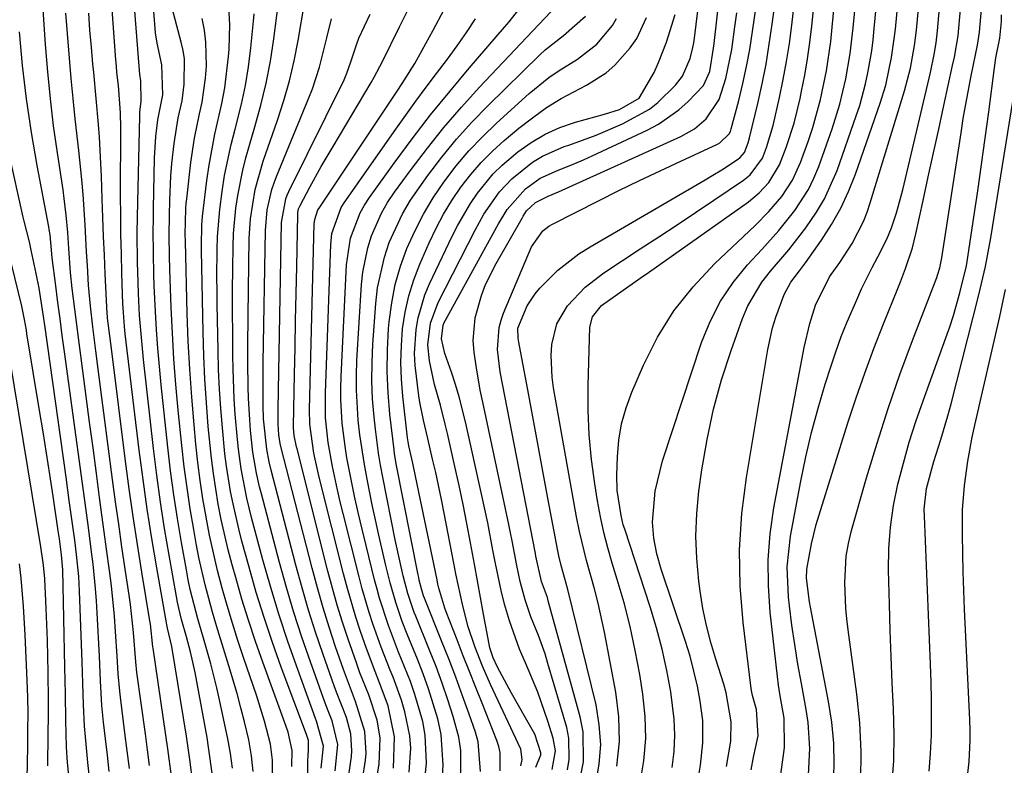
# Model space of a CAD drawing. Units: inches. Extents: x 1879833 to 1885135, y 427378 to 432838.
# Drawn here: x 1884311 to 1884466, y 428697 to 428814 of the extents above; entities that cross this region are included whole.
import ezdxf

# ---------------------------------------------------------------- set-up
doc = ezdxf.new("R2010")
doc.units = ezdxf.units.IN
doc.header["$MEASUREMENT"] = 0
doc.layers.add('7', color=7, linetype='Continuous')
doc.layers.add('8', color=7, linetype='Continuous')

msp = doc.modelspace()

# ---------------------------------------------------------------- linework, layer by layer
at = {"layer": '7', "color": 18}
for points in [[(1884413.99, 428696.33, 1792), (1884414.28, 428698.87, 1792), (1884414.41, 428701.41, 1792), (1884414.29, 428703.95, 1792), (1884413.75, 428708.21, 1792), (1884413.14, 428711.59, 1792), (1884412.41, 428714.95, 1792), (1884411.53, 428718.26, 1792), (1884410.54, 428721.55, 1792), (1884406.52, 428733.76, 1792), (1884406.3, 428734.47, 1792), (1884405.94, 428735.9, 1792), (1884405.34, 428739.86, 1792), (1884405.29, 428742.23, 1792), (1884405.38, 428745.14, 1792), (1884405.6, 428747.75, 1792), (1884406.02, 428750.31, 1792), (1884406.73, 428752.82, 1792), (1884407.63, 428755.28, 1792), (1884409.46, 428759.53, 1792), (1884411.68, 428763.91, 1792), (1884414.23, 428768.06, 1792), (1884417.26, 428771.86, 1792), (1884420.61, 428775.44, 1792), (1884427, 428781.47, 1792), (1884429.16, 428783.67, 1792), (1884431.17, 428786.02, 1792), (1884432.87, 428788.57, 1792), (1884434.13, 428791.36, 1792), (1884435.32, 428794.66, 1792), (1884436.04, 428796.84, 1792), (1884437.27, 428801.27, 1792), (1884438.19, 428805.78, 1792), (1884438.87, 428810.34, 1792), (1884439.12, 428812.63, 1792), (1884441.74, 428839.7, 1792)], [(1884417.83, 428693.26, 1794), (1884418.42, 428696.73, 1794), (1884418.81, 428700.21, 1794), (1884418.77, 428703.7, 1794), (1884418.38, 428706.75, 1794), (1884417.95, 428709.14, 1794), (1884416.8, 428713.83, 1794), (1884416.09, 428716.14, 1794), (1884412.25, 428727.48, 1794), (1884411.55, 428729.89, 1794), (1884411.08, 428732.36, 1794), (1884410.87, 428734.85, 1794), (1884411.28, 428739.75, 1794), (1884412.43, 428744.52, 1794), (1884418.57, 428763.08, 1794), (1884419.92, 428766.41, 1794), (1884421.54, 428769.59, 1794), (1884423.54, 428772.53, 1794), (1884425.82, 428775.31, 1794), (1884428.05, 428777.71, 1794), (1884430.7, 428780.7, 1794), (1884433.22, 428783.8, 1794), (1884435.38, 428787.11, 1794), (1884436.24, 428788.89, 1794), (1884437, 428790.72, 1794), (1884439.11, 428796.67, 1794), (1884440.32, 428800.54, 1794), (1884441.25, 428804.48, 1794), (1884441.94, 428808.48, 1794), (1884442.42, 428812.51, 1794), (1884444.6, 428835.07, 1794)], [(1884392.56, 428696.38, 1778), (1884393.34, 428698.34, 1778), (1884393.36, 428698.66, 1778), (1884392.42, 428701.56, 1778), (1884390.96, 428704.15, 1778), (1884388.72, 428708.03, 1778), (1884386.54, 428712.08, 1778), (1884385.85, 428713.59, 1778), (1884385.33, 428715.16, 1778), (1884385.21, 428715.7, 1778), (1884384.35, 428720.4, 1778), (1884383.88, 428723.02, 1778), (1884383.41, 428725.64, 1778), (1884382.93, 428728.26, 1778), (1884382.31, 428731.65, 1778), (1884381.74, 428734.65, 1778), (1884381.14, 428737.64, 1778), (1884380.51, 428740.63, 1778), (1884379.86, 428743.62, 1778), (1884378.7, 428748.78, 1778), (1884378.34, 428750.28, 1778), (1884377.57, 428753.26, 1778), (1884376.66, 428756.49, 1778), (1884375.85, 428760.21, 1778), (1884375.62, 428762.72, 1778), (1884376.02, 428766.13, 1778), (1884377.2, 428769.36, 1778), (1884383.02, 428780.76, 1778), (1884384.4, 428783.24, 1778), (1884386.84, 428786.73, 1778), (1884388.77, 428788.79, 1778), (1884392.05, 428791.4, 1778), (1884393.63, 428792.38, 1778), (1884397.03, 428793.87, 1778), (1884397.76, 428794.11, 1778), (1884402.01, 428795.67, 1778), (1884406.17, 428797.44, 1778), (1884410.4, 428799.72, 1778), (1884411.72, 428800.77, 1778), (1884414.51, 428803.5, 1778), (1884415.62, 428804.94, 1778), (1884416.82, 428807.71, 1778), (1884417.24, 428809.43, 1778), (1884417.37, 428810.17, 1778), (1884417.48, 428810.91, 1778), (1884420.11, 428832.39, 1778)], [(1884422.53, 428696.48, 1796), (1884423.17, 428700.49, 1796), (1884423.22, 428703.52, 1796), (1884422.44, 428708.09, 1796), (1884422.07, 428709.45, 1796), (1884420.82, 428713.34, 1796), (1884420.04, 428715.97, 1796), (1884419.35, 428718.63, 1796), (1884418.81, 428721.31, 1796), (1884418.37, 428724.03, 1796), (1884418.16, 428725.63, 1796), (1884417.83, 428729.16, 1796), (1884417.7, 428732.69, 1796), (1884417.85, 428736.22, 1796), (1884418.18, 428739.74, 1796), (1884418.64, 428743.1, 1796), (1884419.45, 428747.87, 1796), (1884420.45, 428752.6, 1796), (1884421.73, 428757.25, 1796), (1884423.22, 428761.86, 1796), (1884425, 428766.85, 1796), (1884425.85, 428768.86, 1796), (1884428.05, 428772.59, 1796), (1884429.41, 428774.3, 1796), (1884432.27, 428777.65, 1796), (1884434.98, 428781.12, 1796), (1884436.66, 428783.55, 1796), (1884437.91, 428785.65, 1796), (1884439.87, 428790.11, 1796), (1884442.89, 428798.67, 1796), (1884443.43, 428800.34, 1796), (1884444.35, 428803.73, 1796), (1884444.72, 428805.44, 1796), (1884445.31, 428808.91, 1796), (1884445.53, 428810.65, 1796), (1884445.72, 428812.39, 1796), (1884447.45, 428830.44, 1796)], [(1884405.29, 428696.53, 1788), (1884405.72, 428700.4, 1788), (1884405.61, 428704.29, 1788), (1884405.14, 428708.19, 1788), (1884403.35, 428717.58, 1788), (1884402.35, 428722.13, 1788), (1884401.77, 428724.38, 1788), (1884400.5, 428728.87, 1788), (1884399.42, 428733.4, 1788), (1884398.97, 428735.69, 1788), (1884395.36, 428755.97, 1788), (1884395.13, 428757.66, 1788), (1884394.98, 428761.06, 1788), (1884395.06, 428762.77, 1788), (1884395.84, 428766, 1788), (1884397.53, 428768.86, 1788), (1884400.29, 428771.79, 1788), (1884403.24, 428774.05, 1788), (1884408.97, 428777.78, 1788), (1884411.88, 428779.68, 1788), (1884414.77, 428781.59, 1788), (1884417.66, 428783.52, 1788), (1884420.53, 428785.45, 1788), (1884425.18, 428788.59, 1788), (1884426.21, 428789.41, 1788), (1884428.14, 428792.06, 1788), (1884428.78, 428793.7, 1788), (1884429.86, 428797.17, 1788), (1884430.85, 428801.59, 1788), (1884431.43, 428804.4, 1788), (1884431.95, 428807.22, 1788), (1884432.38, 428810.06, 1788), (1884432.75, 428812.91, 1788), (1884434.61, 428828.9, 1788)], [(1884426.38, 428695.96, 1798), (1884426.76, 428697.95, 1798), (1884427.46, 428701.33, 1798), (1884427.21, 428705.46, 1798), (1884426.57, 428707.66, 1798), (1884426.43, 428708.42, 1798), (1884426.31, 428709.19, 1798), (1884425.11, 428719.09, 1798), (1884424.67, 428724.8, 1798), (1884424.55, 428730.51, 1798), (1884424.93, 428736.21, 1798), (1884425.63, 428741.9, 1798), (1884429, 428761.98, 1798), (1884429.75, 428765.4, 1798), (1884430.26, 428767.08, 1798), (1884431.55, 428770.61, 1798), (1884432.6, 428772.59, 1798), (1884433.99, 428774.37, 1798), (1884434.89, 428775.59, 1798), (1884437.41, 428779.17, 1798), (1884439, 428781.63, 1798), (1884440.44, 428784.17, 1798), (1884441.67, 428786.82, 1798), (1884442.75, 428789.55, 1798), (1884446.65, 428800.67, 1798), (1884447.52, 428803.51, 1798), (1884448.44, 428807.86, 1798), (1884448.86, 428810.8, 1798), (1884449.03, 428812.28, 1798), (1884450.32, 428825.8, 1798)], [(1884328.73, 428696.17, 1732), (1884328.38, 428698.98, 1732), (1884328.02, 428701.79, 1732), (1884327.31, 428707.41, 1732), (1884327.21, 428708.32, 1732), (1884326.98, 428711.07, 1732), (1884326.82, 428713.83, 1732), (1884326.56, 428717.71, 1732), (1884326.38, 428720.11, 1732), (1884325.89, 428724.89, 1732), (1884325.6, 428727.28, 1732), (1884325.14, 428730.63, 1732), (1884324.78, 428733.33, 1732), (1884324.41, 428736.04, 1732), (1884324.05, 428738.75, 1732), (1884323.54, 428742.52, 1732), (1884323.01, 428746.55, 1732), (1884322.47, 428750.58, 1732), (1884321.94, 428754.61, 1732), (1884321.41, 428758.65, 1732), (1884320.83, 428763.04, 1732), (1884320.35, 428766.71, 1732), (1884319.75, 428771.55, 1732), (1884319.48, 428774.07, 1732), (1884319.22, 428777.85, 1732), (1884319.04, 428780.38, 1732), (1884318.8, 428783.09, 1732), (1884318.49, 428785.73, 1732), (1884318.3, 428787.05, 1732), (1884317.42, 428792.88, 1732), (1884316.82, 428797.12, 1732), (1884316.31, 428801.36, 1732), (1884315.9, 428805.62, 1732), (1884315.56, 428809.88, 1732), (1884314.68, 428823.27, 1732)], [(1884338.68, 428693.94, 1738), (1884338.24, 428697.6, 1738), (1884337.97, 428699.42, 1738), (1884337.69, 428701.24, 1738), (1884335.41, 428715.33, 1738), (1884334.72, 428718.2, 1738), (1884334.6, 428718.77, 1738), (1884334.54, 428719.06, 1738), (1884333.02, 428727.69, 1738), (1884332.25, 428732.3, 1738), (1884331.52, 428736.92, 1738), (1884330.87, 428741.55, 1738), (1884330.28, 428746.18, 1738), (1884328.08, 428764.43, 1738), (1884327.95, 428765.59, 1738), (1884327.74, 428768.52, 1738), (1884327.71, 428769.1, 1738), (1884327.55, 428774, 1738), (1884327.46, 428777.03, 1738), (1884327.39, 428780.06, 1738), (1884327.36, 428783.1, 1738), (1884327.35, 428786.13, 1738), (1884327.36, 428796.79, 1738), (1884327.33, 428799.14, 1738), (1884326.99, 428803.48, 1738), (1884326.77, 428805.49, 1738), (1884326.68, 428806.5, 1738), (1884326.6, 428807.5, 1738), (1884325.56, 428821.92, 1738)], [(1884401.98, 428693.77, 1786), (1884402.51, 428696.86, 1786), (1884402.75, 428699.96, 1786), (1884402.53, 428703.06, 1786), (1884402.01, 428706.16, 1786), (1884397.58, 428724.32, 1786), (1884396.55, 428728.08, 1786), (1884396.18, 428729.6, 1786), (1884396.02, 428730.36, 1786), (1884394.47, 428738.65, 1786), (1884393.68, 428742.9, 1786), (1884392.88, 428747.16, 1786), (1884392.08, 428751.42, 1786), (1884391.29, 428755.67, 1786), (1884389.84, 428763.41, 1786), (1884389.78, 428763.8, 1786), (1884389.74, 428765.35, 1786), (1884391.18, 428768.86, 1786), (1884392.45, 428770.74, 1786), (1884393.19, 428771.6, 1786), (1884396.03, 428774.44, 1786), (1884399.3, 428777.02, 1786), (1884401.07, 428778.14, 1786), (1884419.16, 428788.66, 1786), (1884420.11, 428789.23, 1786), (1884422.01, 428790.39, 1786), (1884424.61, 428792.08, 1786), (1884425.33, 428792.92, 1786), (1884425.92, 428794.46, 1786), (1884426.14, 428795.25, 1786), (1884427.41, 428800.62, 1786), (1884428.09, 428803.71, 1786), (1884428.71, 428806.82, 1786), (1884429.23, 428809.94, 1786), (1884429.69, 428813.08, 1786), (1884430.65, 428820.37, 1786)], [(1884354.22, 428696.52, 1748), (1884354.27, 428699, 1748), (1884353.65, 428701.88, 1748), (1884353.33, 428702.8, 1748), (1884349.67, 428712.86, 1748), (1884348.51, 428716.15, 1748), (1884347.41, 428719.46, 1748), (1884346.39, 428722.8, 1748), (1884345.42, 428726.16, 1748), (1884344.86, 428728.18, 1748), (1884344.24, 428730.54, 1748), (1884343.16, 428735.3, 1748), (1884342.69, 428737.7, 1748), (1884341.92, 428742.53, 1748), (1884341.62, 428744.95, 1748), (1884341.12, 428749.91, 1748), (1884340.82, 428753.61, 1748), (1884340.57, 428757.31, 1748), (1884340.4, 428761.02, 1748), (1884340.29, 428764.73, 1748), (1884340.04, 428777.54, 1748), (1884340.03, 428778.2, 1748), (1884340.08, 428781.55, 1748), (1884340.13, 428782.21, 1748), (1884340.21, 428782.88, 1748), (1884340.9, 428788.51, 1748), (1884341.25, 428790.96, 1748), (1884342.15, 428795.82, 1748), (1884343.25, 428800.65, 1748), (1884343.71, 428803.08, 1748), (1884344.28, 428807.99, 1748), (1884344.37, 428809.14, 1748), (1884344.49, 428813.01, 1748), (1884344.22, 428817.72, 1748)], [(1884358.83, 428696.26, 1752), (1884359.19, 428699.7, 1752), (1884358.12, 428703.64, 1752), (1884357.96, 428704.05, 1752), (1884355.16, 428711.72, 1752), (1884353.67, 428715.99, 1752), (1884352.24, 428720.29, 1752), (1884350.94, 428724.62, 1752), (1884349.7, 428728.97, 1752), (1884347.92, 428735.61, 1752), (1884347.17, 428738.64, 1752), (1884346.29, 428743.23, 1752), (1884345.86, 428746.32, 1752), (1884345.7, 428747.86, 1752), (1884345.35, 428751.85, 1752), (1884345.19, 428754.21, 1752), (1884345.02, 428758.95, 1752), (1884344.99, 428761.05, 1752), (1884344.95, 428764.47, 1752), (1884344.93, 428767.89, 1752), (1884344.94, 428771.31, 1752), (1884344.98, 428774.73, 1752), (1884345.03, 428778.17, 1752), (1884345.1, 428780.19, 1752), (1884345.46, 428784.2, 1752), (1884345.74, 428786.2, 1752), (1884346.52, 428790.16, 1752), (1884347.02, 428792.12, 1752), (1884347.57, 428794.06, 1752), (1884348.45, 428796.97, 1752), (1884349.39, 428800.37, 1752), (1884350.21, 428803.81, 1752), (1884350.87, 428807.27, 1752), (1884351.41, 428810.77, 1752), (1884352.37, 428818.19, 1752)], [(1884399.12, 428692.5, 1784), (1884400.07, 428697.23, 1784), (1884399.99, 428701.96, 1784), (1884399.53, 428704.32, 1784), (1884394.52, 428722.52, 1784), (1884394.37, 428723.03, 1784), (1884393.46, 428725.56, 1784), (1884392.57, 428729.54, 1784), (1884392.49, 428729.97, 1784), (1884386.95, 428758.48, 1784), (1884386.56, 428761.98, 1784), (1884386.8, 428765.47, 1784), (1884387.1, 428766.59, 1784), (1884387.49, 428767.7, 1784), (1884391.88, 428778.13, 1784), (1884393.64, 428780.64, 1784), (1884394.62, 428781.38, 1784), (1884395.16, 428781.69, 1784), (1884402.4, 428785.34, 1784), (1884405.62, 428786.94, 1784), (1884408.85, 428788.52, 1784), (1884412.1, 428790.06, 1784), (1884415.35, 428791.58, 1784), (1884421.11, 428794.24, 1784), (1884421.48, 428794.44, 1784), (1884422.94, 428795.88, 1784), (1884423.11, 428796.25, 1784), (1884423.25, 428796.64, 1784), (1884424.42, 428801.11, 1784), (1884425.07, 428803.77, 1784), (1884425.65, 428806.43, 1784), (1884426.15, 428809.12, 1784), (1884426.85, 428813.7, 1784), (1884427.35, 428817.36, 1784)], [(1884435.39, 428695.18, 1802), (1884435.6, 428699.31, 1802), (1884435.35, 428703.41, 1802), (1884435.04, 428705.45, 1802), (1884434.26, 428709.56, 1802), (1884433.72, 428712.59, 1802), (1884433.22, 428715.64, 1802), (1884432.78, 428718.69, 1802), (1884432.4, 428721.75, 1802), (1884432.24, 428723.07, 1802), (1884432.05, 428727.87, 1802), (1884432.58, 428732.65, 1802), (1884434.19, 428741.29, 1802), (1884434.98, 428745.15, 1802), (1884435.87, 428748.98, 1802), (1884436.89, 428752.78, 1802), (1884438.02, 428756.55, 1802), (1884438.88, 428759.27, 1802), (1884439.68, 428761.65, 1802), (1884440.53, 428764.01, 1802), (1884441.46, 428766.33, 1802), (1884442.95, 428769.79, 1802), (1884443.73, 428771.5, 1802), (1884445.38, 428774.89, 1802), (1884446.25, 428776.56, 1802), (1884447.7, 428779.33, 1802), (1884448.42, 428781.1, 1802), (1884449.19, 428783.46, 1802), (1884450.18, 428787.08, 1802), (1884454.32, 428804.6, 1802), (1884454.53, 428805.52, 1802), (1884455.11, 428808.31, 1802), (1884455.41, 428810.18, 1802), (1884455.53, 428811.12, 1802), (1884455.63, 428812.06, 1802), (1884456.09, 428816.88, 1802)], [(1884348.16, 428695.7, 1744), (1884347.91, 428698.2, 1744), (1884347.46, 428700.67, 1744), (1884346.8, 428703.5, 1744), (1884346.25, 428705.73, 1744), (1884345.67, 428707.94, 1744), (1884344.36, 428712.33, 1744), (1884343.7, 428714.37, 1744), (1884342.39, 428718.6, 1744), (1884341.78, 428720.73, 1744), (1884340.62, 428725.01, 1744), (1884339.64, 428729.33, 1744), (1884339.22, 428731.51, 1744), (1884338.83, 428733.71, 1744), (1884338.28, 428736.99, 1744), (1884337.78, 428740.28, 1744), (1884337.35, 428743.59, 1744), (1884336.98, 428746.9, 1744), (1884336.41, 428752.46, 1744), (1884336.04, 428756.49, 1744), (1884335.73, 428760.52, 1744), (1884335.49, 428764.56, 1744), (1884335.3, 428768.6, 1744), (1884335.08, 428774.57, 1744), (1884335.02, 428776.7, 1744), (1884334.99, 428779.88, 1744), (1884335.02, 428783.07, 1744), (1884335.06, 428785.39, 1744), (1884335.23, 428789.28, 1744), (1884335.4, 428791.22, 1744), (1884335.74, 428794.32, 1744), (1884336.41, 428798.36, 1744), (1884336.99, 428801.06, 1744), (1884337.35, 428803.69, 1744), (1884337.36, 428807.66, 1744), (1884337.15, 428808.96, 1744), (1884336.87, 428810.26, 1744), (1884335.22, 428816.41, 1744)], [(1884361.02, 428695.81, 1754), (1884361.45, 428699.96, 1754), (1884360.58, 428703.65, 1754), (1884359.94, 428705.22, 1754), (1884359.67, 428705.91, 1754), (1884359.42, 428706.61, 1754), (1884357.16, 428712.92, 1754), (1884355.83, 428716.79, 1754), (1884354.56, 428720.67, 1754), (1884353.4, 428724.6, 1754), (1884352.3, 428728.54, 1754), (1884349.45, 428739.33, 1754), (1884349.18, 428740.41, 1754), (1884348.69, 428742.59, 1754), (1884348.12, 428745.89, 1754), (1884347.76, 428749.27, 1754), (1884347.62, 428750.96, 1754), (1884347.43, 428754.36, 1754), (1884347.39, 428756.06, 1754), (1884347.34, 428760, 1754), (1884347.32, 428762.44, 1754), (1884347.37, 428767.34, 1754), (1884347.56, 428779.44, 1754), (1884347.74, 428782.53, 1754), (1884348.48, 428787.11, 1754), (1884349.74, 428791.58, 1754), (1884351.98, 428798.02, 1754), (1884352.97, 428801.09, 1754), (1884353.85, 428804.19, 1754), (1884354.58, 428807.33, 1754), (1884355.21, 428810.5, 1754), (1884356.23, 428816.4, 1754)], [(1884370.22, 428696.25, 1762), (1884370.38, 428701.16, 1762), (1884369.36, 428706.01, 1762), (1884368.03, 428709.63, 1762), (1884367.3, 428711.43, 1762), (1884365.94, 428715.05, 1762), (1884365.02, 428717.68, 1762), (1884364.29, 428719.93, 1762), (1884362.96, 428724.46, 1762), (1884362.35, 428726.74, 1762), (1884358.68, 428741.3, 1762), (1884358.41, 428742.4, 1762), (1884357.67, 428745.7, 1762), (1884357.04, 428750.24, 1762), (1884357.01, 428752.57, 1762), (1884357.77, 428781.75, 1762), (1884357.83, 428782.39, 1762), (1884358.34, 428783.91, 1762), (1884358.51, 428784.18, 1762), (1884370.47, 428802.1, 1762), (1884370.87, 428802.7, 1762), (1884372.06, 428804.49, 1762), (1884373.19, 428806.31, 1762), (1884373.55, 428806.93, 1762), (1884376.42, 428812.14, 1762), (1884378.17, 428815.39, 1762)], [(1884375.2, 428694.93, 1766), (1884375.39, 428697.1, 1766), (1884375.18, 428701.42, 1766), (1884374.79, 428703.57, 1766), (1884373.58, 428707.8, 1766), (1884372.85, 428709.87, 1766), (1884371.01, 428714.46, 1766), (1884369.41, 428718.66, 1766), (1884368.03, 428722.93, 1766), (1884367.62, 428724.37, 1766), (1884367.24, 428725.82, 1766), (1884365.9, 428731.2, 1766), (1884365.27, 428733.78, 1766), (1884364.67, 428736.37, 1766), (1884364.1, 428738.97, 1766), (1884363.55, 428741.58, 1766), (1884362.89, 428745, 1766), (1884362.6, 428746.81, 1766), (1884362.16, 428750.44, 1766), (1884361.94, 428754.09, 1766), (1884361.94, 428755.92, 1766), (1884361.99, 428757.75, 1766), (1884362.82, 428775.29, 1766), (1884363.47, 428779.49, 1766), (1884364.96, 428783.46, 1766), (1884365.66, 428784.68, 1766), (1884366.43, 428785.87, 1766), (1884370.32, 428791.26, 1766), (1884373.15, 428795.08, 1766), (1884376.04, 428798.84, 1766), (1884379.03, 428802.52, 1766), (1884382.08, 428806.16, 1766), (1884387.64, 428812.6, 1766), (1884388.36, 428813.45, 1766), (1884390.44, 428816.11, 1766)], [(1884439.33, 428693.54, 1804), (1884439.44, 428696.85, 1804), (1884439.37, 428700.16, 1804), (1884439.04, 428703.45, 1804), (1884438.55, 428706.73, 1804), (1884435.71, 428721.5, 1804), (1884435.55, 428722.38, 1804), (1884435.07, 428726.1, 1804), (1884435.11, 428727.5, 1804), (1884435.84, 428731.45, 1804), (1884436.6, 428734.5, 1804), (1884437.04, 428736.02, 1804), (1884441.58, 428750.49, 1804), (1884442.87, 428754.41, 1804), (1884444.21, 428758.3, 1804), (1884445.65, 428762.17, 1804), (1884447.15, 428766.01, 1804), (1884449.4, 428771.55, 1804), (1884449.82, 428772.6, 1804), (1884450.63, 428774.72, 1804), (1884451.71, 428777.94, 1804), (1884452.26, 428780.14, 1804), (1884453.39, 428785.4, 1804), (1884454.2, 428789.13, 1804), (1884455.01, 428792.87, 1804), (1884455.83, 428796.61, 1804), (1884456.65, 428800.34, 1804), (1884458.02, 428806.59, 1804), (1884458.3, 428807.93, 1804), (1884458.87, 428811.28, 1804), (1884459.26, 428815.42, 1804)], [(1884443.58, 428694.34, 1806), (1884443.67, 428698.85, 1806), (1884443.43, 428703.36, 1806), (1884442.97, 428707.87, 1806), (1884441.7, 428717.17, 1806), (1884441.45, 428719.22, 1806), (1884441.26, 428721.28, 1806), (1884441.07, 428725.42, 1806), (1884441.31, 428729.52, 1806), (1884441.67, 428731.54, 1806), (1884442.15, 428733.55, 1806), (1884444.51, 428741.83, 1806), (1884446.15, 428747.29, 1806), (1884447.88, 428752.71, 1806), (1884449.75, 428758.08, 1806), (1884451.72, 428763.42, 1806), (1884455.53, 428773.31, 1806), (1884455.66, 428773.68, 1806), (1884456.02, 428774.83, 1806), (1884456.35, 428776.39, 1806), (1884459.34, 428796.03, 1806), (1884459.7, 428798.27, 1806), (1884460.08, 428800.51, 1806), (1884460.94, 428804.96, 1806), (1884461.94, 428809.81, 1806), (1884462.24, 428811.85, 1806), (1884462.56, 428815.42, 1806)], [(1884331.89, 428696.64, 1734), (1884331.57, 428699.13, 1734), (1884331.23, 428701.61, 1734), (1884329.9, 428711.27, 1734), (1884329.72, 428712.92, 1734), (1884329.37, 428717.53, 1734), (1884329.07, 428720.47, 1734), (1884328.88, 428721.94, 1734), (1884328.68, 428723.4, 1734), (1884328.06, 428727.5, 1734), (1884327.55, 428731.02, 1734), (1884327.04, 428734.54, 1734), (1884326.56, 428738.06, 1734), (1884326.09, 428741.58, 1734), (1884324.73, 428752.03, 1734), (1884324.41, 428754.46, 1734), (1884323.78, 428759.33, 1734), (1884323.47, 428761.76, 1734), (1884322.99, 428765.54, 1734), (1884322.6, 428768.81, 1734), (1884322.3, 428772.08, 1734), (1884322.12, 428775.21, 1734), (1884322.01, 428777.32, 1734), (1884321.77, 428781.55, 1734), (1884321.47, 428786.36, 1734), (1884321.28, 428788.67, 1734), (1884320.8, 428793.27, 1734), (1884320.22, 428798.21, 1734), (1884319.89, 428801.39, 1734), (1884319.58, 428804.58, 1734), (1884319.3, 428807.77, 1734), (1884318.73, 428814.82, 1734)], [(1884335.33, 428694.96, 1736), (1884334.77, 428699.27, 1736), (1884334.46, 428701.43, 1736), (1884332.46, 428715.1, 1736), (1884332.43, 428715.29, 1736), (1884332.04, 428718.86, 1736), (1884331.96, 428719.38, 1736), (1884330.68, 428727.04, 1736), (1884329.99, 428731.39, 1736), (1884329.32, 428735.75, 1736), (1884328.71, 428740.11, 1736), (1884328.13, 428744.48, 1736), (1884325.95, 428761.71, 1736), (1884325.65, 428764.13, 1736), (1884325.31, 428766.9, 1736), (1884325.21, 428767.96, 1736), (1884325.18, 428768.32, 1736), (1884325.16, 428768.67, 1736), (1884324.92, 428773.86, 1736), (1884324.79, 428776.8, 1736), (1884324.67, 428779.75, 1736), (1884324.56, 428782.7, 1736), (1884324.46, 428785.65, 1736), (1884324.34, 428789.19, 1736), (1884324.26, 428791.23, 1736), (1884324.02, 428795.32, 1736), (1884323.87, 428797.35, 1736), (1884323.51, 428801.43, 1736), (1884323.12, 428805.5, 1736), (1884322.99, 428806.78, 1736), (1884322.75, 428809.46, 1736), (1884322.52, 428812.13, 1736), (1884322.34, 428814.81, 1736)], [(1884344.9, 428696.23, 1742), (1884344.6, 428698.55, 1742), (1884344.4, 428699.71, 1742), (1884344.17, 428700.86, 1742), (1884342.9, 428706.99, 1742), (1884342.48, 428708.87, 1742), (1884341.53, 428712.62, 1742), (1884340.34, 428716.66, 1742), (1884339.47, 428719.7, 1742), (1884338.29, 428724.28, 1742), (1884337.96, 428725.82, 1742), (1884337.67, 428727.37, 1742), (1884336.89, 428731.7, 1742), (1884336.27, 428735.43, 1742), (1884335.7, 428739.16, 1742), (1884335.2, 428742.91, 1742), (1884334.76, 428746.66, 1742), (1884333.71, 428756.43, 1742), (1884333.43, 428759.3, 1742), (1884333.18, 428762.18, 1742), (1884332.98, 428765.06, 1742), (1884332.82, 428767.94, 1742), (1884332.63, 428771.98, 1742), (1884332.56, 428773.71, 1742), (1884332.49, 428777.18, 1742), (1884332.48, 428780.65, 1742), (1884332.49, 428782.39, 1742), (1884332.52, 428784.13, 1742), (1884332.69, 428792.04, 1742), (1884332.89, 428795.46, 1742), (1884333.21, 428798.06, 1742), (1884333.97, 428802.01, 1742), (1884333.83, 428806.68, 1742), (1884333.11, 428810.09, 1742), (1884332.84, 428811.74, 1742), (1884332.55, 428815.09, 1742)], [(1884351.21, 428693.51, 1746), (1884351.21, 428697.52, 1746), (1884350.89, 428700.01, 1746), (1884349.94, 428703.63, 1746), (1884348.68, 428707.7, 1746), (1884346.66, 428713.6, 1746), (1884345.76, 428716.31, 1746), (1884344.9, 428719.03, 1746), (1884344.08, 428721.77, 1746), (1884343.3, 428724.51, 1746), (1884342.58, 428727.27, 1746), (1884341.91, 428730.05, 1746), (1884341.31, 428732.84, 1746), (1884340.77, 428735.64, 1746), (1884340.76, 428735.7, 1746), (1884340.28, 428738.55, 1746), (1884339.85, 428741.41, 1746), (1884339.49, 428744.27, 1746), (1884339.18, 428747.14, 1746), (1884338.89, 428750.14, 1746), (1884338.51, 428754.52, 1746), (1884338.2, 428758.9, 1746), (1884337.98, 428763.28, 1746), (1884337.82, 428767.67, 1746), (1884337.53, 428778.97, 1746), (1884337.51, 428780.11, 1746), (1884337.52, 428782, 1746), (1884337.59, 428784.2, 1746), (1884337.65, 428784.94, 1746), (1884337.73, 428785.68, 1746), (1884338.39, 428791.37, 1746), (1884338.95, 428795.18, 1746), (1884339.74, 428799.01, 1746), (1884340.13, 428800.86, 1746), (1884340.67, 428804.6, 1746), (1884340.82, 428806.49, 1746), (1884340.75, 428810.25, 1746), (1884340.51, 428812.12, 1746), (1884340.16, 428813.97, 1746)], [(1884362.94, 428693.37, 1756), (1884363.6, 428698.09, 1756), (1884363.68, 428698.97, 1756), (1884363.52, 428701.62, 1756), (1884362.81, 428704.19, 1756), (1884361.23, 428708.19, 1756), (1884360.88, 428709.17, 1756), (1884359.14, 428714.11, 1756), (1884357.97, 428717.58, 1756), (1884356.86, 428721.06, 1756), (1884355.84, 428724.57, 1756), (1884354.87, 428728.1, 1756), (1884350.99, 428743.04, 1756), (1884350.67, 428744.35, 1756), (1884350.29, 428746.34, 1756), (1884349.81, 428751.11, 1756), (1884349.74, 428753.17, 1756), (1884349.71, 428757.02, 1756), (1884349.72, 428758.49, 1756), (1884349.74, 428759.97, 1756), (1884350.09, 428780.69, 1756), (1884350.38, 428783.94, 1756), (1884351.09, 428787.12, 1756), (1884351.44, 428788.15, 1756), (1884351.82, 428789.16, 1756), (1884356.82, 428801.24, 1756), (1884357.46, 428802.91, 1756), (1884358.57, 428806.32, 1756), (1884359.73, 428810.94, 1756), (1884360.49, 428813.9, 1756)], [(1884364.38, 428688.36, 1758), (1884365.79, 428697.48, 1758), (1884365.91, 428698.61, 1758), (1884365.72, 428702.01, 1758), (1884364.26, 428706.73, 1758), (1884362.8, 428710.47, 1758), (1884362.35, 428711.73, 1758), (1884361.12, 428715.3, 1758), (1884360.1, 428718.36, 1758), (1884359.14, 428721.44, 1758), (1884358.25, 428724.54, 1758), (1884357.42, 428727.65, 1758), (1884352.53, 428746.75, 1758), (1884352.42, 428747.21, 1758), (1884352.2, 428748.6, 1758), (1884352.1, 428750.28, 1758), (1884352.09, 428751.62, 1758), (1884352.09, 428752.13, 1758), (1884352.1, 428752.65, 1758), (1884352.63, 428781.93, 1758), (1884353.27, 428785.66, 1758), (1884353.5, 428786.25, 1758), (1884353.76, 428786.83, 1758), (1884362.44, 428804.37, 1758), (1884362.89, 428805.4, 1758), (1884363.5, 428807.17, 1758), (1884364.43, 428810.02, 1758), (1884364.78, 428810.88, 1758), (1884366.52, 428814.66, 1758)], [(1884372.66, 428695.6, 1764), (1884372.92, 428699.4, 1764), (1884372.76, 428701.29, 1764), (1884371.99, 428705.06, 1764), (1884371.47, 428706.91, 1764), (1884370.15, 428710.52, 1764), (1884369.68, 428711.65, 1764), (1884368.26, 428715.24, 1764), (1884366.97, 428718.88, 1764), (1884366.38, 428720.71, 1764), (1884365.29, 428724.42, 1764), (1884364.8, 428726.28, 1764), (1884362.29, 428736.24, 1764), (1884361.84, 428738.08, 1764), (1884361.41, 428739.93, 1764), (1884360.62, 428743.64, 1764), (1884359.94, 428747.36, 1764), (1884359.54, 428751.26, 1764), (1884359.5, 428755.17, 1764), (1884360.35, 428778.48, 1764), (1884360.53, 428780.22, 1764), (1884362, 428784.3, 1764), (1884362.47, 428785.04, 1764), (1884370.56, 428796.6, 1764), (1884372.13, 428798.81, 1764), (1884373.72, 428801, 1764), (1884375.34, 428803.17, 1764), (1884376.98, 428805.33, 1764), (1884378.7, 428807.61, 1764), (1884380.21, 428809.69, 1764), (1884381.67, 428811.8, 1764), (1884383.09, 428813.94, 1764)], [(1884377.85, 428694.24, 1768), (1884378.01, 428696.69, 1768), (1884377.67, 428701.55, 1768), (1884377.17, 428703.96, 1768), (1884375.71, 428708.7, 1768), (1884374.87, 428711.03, 1768), (1884373.97, 428713.35, 1768), (1884372.35, 428717.28, 1768), (1884371.58, 428719.26, 1768), (1884370.55, 428722.28, 1768), (1884369.69, 428725.36, 1768), (1884369.02, 428728.05, 1768), (1884367.89, 428732.82, 1768), (1884367.36, 428735.22, 1768), (1884366.87, 428737.62, 1768), (1884366.07, 428741.62, 1768), (1884365.64, 428743.93, 1768), (1884364.94, 428748.58, 1768), (1884364.67, 428750.91, 1768), (1884364.38, 428755.6, 1768), (1884364.39, 428757.94, 1768), (1884364.47, 428760.29, 1768), (1884365.19, 428772.21, 1768), (1884365.38, 428774.15, 1768), (1884366.16, 428777.95, 1768), (1884366.73, 428779.82, 1768), (1884368.3, 428783.38, 1768), (1884369.28, 428785.06, 1768), (1884370.36, 428786.68, 1768), (1884372.99, 428790.28, 1768), (1884375.52, 428793.61, 1768), (1884378.13, 428796.87, 1768), (1884380.86, 428800.04, 1768), (1884383.67, 428803.14, 1768), (1884394.89, 428815.05, 1768)], [(1884383.85, 428695.72, 1772), (1884383.5, 428700.39, 1772), (1884383.08, 428701.9, 1772), (1884382.1, 428704.72, 1772), (1884381.06, 428707.62, 1772), (1884380, 428710.51, 1772), (1884378.9, 428713.39, 1772), (1884377.76, 428716.25, 1772), (1884375.05, 428722.96, 1772), (1884374.91, 428723.31, 1772), (1884374.58, 428724.42, 1772), (1884374.25, 428725.76, 1772), (1884374.16, 428726.19, 1772), (1884374.07, 428726.62, 1772), (1884370.64, 428744.01, 1772), (1884370.36, 428745.67, 1772), (1884370.29, 428746.23, 1772), (1884369.63, 428751.83, 1772), (1884369.35, 428755.19, 1772), (1884369.19, 428758.55, 1772), (1884369.25, 428761.92, 1772), (1884369.43, 428765.29, 1772), (1884369.53, 428766.34, 1772), (1884369.92, 428769.3, 1772), (1884370.48, 428772.21, 1772), (1884371.31, 428775.06, 1772), (1884372.32, 428777.87, 1772), (1884373.55, 428780.6, 1772), (1884374.9, 428783.25, 1772), (1884376.44, 428785.8, 1772), (1884378.11, 428788.29, 1772), (1884380.07, 428790.84, 1772), (1884382.04, 428793.19, 1772), (1884384.16, 428795.4, 1772), (1884386.37, 428797.53, 1772), (1884391.51, 428802.18, 1772), (1884394.59, 428804.69, 1772), (1884396.22, 428805.82, 1772), (1884399.1, 428807.6, 1772), (1884402.16, 428809.93, 1772), (1884404.61, 428812.89, 1772), (1884405.23, 428814, 1772)], [(1884386.96, 428695.84, 1774), (1884386.97, 428698.72, 1774), (1884386.75, 428699.65, 1774), (1884386.46, 428700.56, 1774), (1884384.11, 428706.45, 1774), (1884383.12, 428708.93, 1774), (1884382.14, 428711.42, 1774), (1884381.17, 428713.9, 1774), (1884380.19, 428716.39, 1774), (1884378.49, 428720.77, 1774), (1884378.26, 428721.38, 1774), (1884377.34, 428724.52, 1774), (1884377.19, 428725.16, 1774), (1884377.05, 428725.8, 1774), (1884373.67, 428742.12, 1774), (1884373.23, 428744.16, 1774), (1884372.62, 428746.84, 1774), (1884372.45, 428747.81, 1774), (1884372.41, 428748.14, 1774), (1884371.68, 428754.68, 1774), (1884371.47, 428757.32, 1774), (1884371.37, 428759.96, 1774), (1884371.45, 428762.61, 1774), (1884371.64, 428765.25, 1774), (1884372.04, 428767.87, 1774), (1884372.6, 428770.44, 1774), (1884373.39, 428772.95, 1774), (1884374.34, 428775.42, 1774), (1884375.81, 428778.76, 1774), (1884376.9, 428781.03, 1774), (1884378.07, 428783.25, 1774), (1884379.39, 428785.39, 1774), (1884380.79, 428787.48, 1774), (1884382.34, 428789.46, 1774), (1884383.97, 428791.36, 1774), (1884385.75, 428793.13, 1774), (1884387.61, 428794.82, 1774), (1884389.91, 428796.73, 1774), (1884392.05, 428798.4, 1774), (1884394.26, 428799.98, 1774), (1884396.56, 428801.39, 1774), (1884400.51, 428803.52, 1774), (1884403.58, 428805.46, 1774), (1884404.96, 428806.65, 1774), (1884407.39, 428809.36, 1774), (1884408.41, 428810.86, 1774), (1884409.95, 428814.15, 1774)], [(1884390.18, 428696.62, 1776), (1884390.42, 428697.59, 1776), (1884390.18, 428699.21, 1776), (1884385.46, 428709.36, 1776), (1884384.18, 428712.28, 1776), (1884382.98, 428715.32, 1776), (1884381.95, 428718.42, 1776), (1884381.1, 428721.73, 1776), (1884380.73, 428723.4, 1776), (1884380.02, 428726.76, 1776), (1884379.69, 428728.44, 1776), (1884378.15, 428736.3, 1776), (1884377.73, 428738.43, 1776), (1884376.83, 428742.66, 1776), (1884376.35, 428744.77, 1776), (1884375.6, 428748.04, 1776), (1884374.92, 428750.88, 1776), (1884374.33, 428753.74, 1776), (1884374.18, 428754.7, 1776), (1884373.59, 428759.46, 1776), (1884373.51, 428761.34, 1776), (1884373.75, 428765.11, 1776), (1884374.08, 428766.96, 1776), (1884375.14, 428770.56, 1776), (1884375.86, 428772.3, 1776), (1884379.4, 428779.77, 1776), (1884380.29, 428781.52, 1776), (1884382.28, 428784.91, 1776), (1884383.38, 428786.55, 1776), (1884385.87, 428789.58, 1776), (1884387.27, 428790.94, 1776), (1884389.72, 428793.03, 1776), (1884391.82, 428794.52, 1776), (1884394.01, 428795.83, 1776), (1884396.35, 428796.85, 1776), (1884398.78, 428797.68, 1776), (1884403.37, 428798.94, 1776), (1884405.69, 428799.69, 1776), (1884408.79, 428801.49, 1776), (1884411.12, 428805.5, 1776), (1884411.83, 428807.07, 1776), (1884413.09, 428810.26, 1776), (1884414.44, 428814.61, 1776)], [(1884397.52, 428695.95, 1782), (1884397.81, 428697.62, 1782), (1884397.75, 428700.95, 1782), (1884397.41, 428702.61, 1782), (1884394.47, 428712.7, 1782), (1884394.01, 428714.17, 1782), (1884392.98, 428717.06, 1782), (1884391.77, 428720.01, 1782), (1884390.86, 428722.69, 1782), (1884390.1, 428725.55, 1782), (1884389.55, 428728.09, 1782), (1884388.84, 428731.94, 1782), (1884388.58, 428733.22, 1782), (1884388.32, 428734.49, 1782), (1884384.23, 428753.72, 1782), (1884383.84, 428755.62, 1782), (1884383.17, 428759.45, 1782), (1884382.86, 428761.56, 1782), (1884382.73, 428763.38, 1782), (1884383.01, 428766.97, 1782), (1884384.01, 428770.49, 1782), (1884384.68, 428772.2, 1782), (1884386.32, 428775.49, 1782), (1884390.4, 428782.63, 1782), (1884390.57, 428782.92, 1782), (1884391.11, 428783.75, 1782), (1884392.53, 428785.1, 1782), (1884394.5, 428786.08, 1782), (1884396.12, 428786.78, 1782), (1884415.32, 428795.42, 1782), (1884417.46, 428796.63, 1782), (1884419.33, 428798.22, 1782), (1884421.34, 428801.25, 1782), (1884422.38, 428804.53, 1782), (1884423.33, 428809.13, 1782), (1884423.84, 428812.66, 1782), (1884424.14, 428814.88, 1782)], [(1884448.47, 428693.31, 1808), (1884448.79, 428697.38, 1808), (1884448.85, 428701.47, 1808), (1884448.75, 428705.56, 1808), (1884448.54, 428709.66, 1808), (1884448.35, 428713.77, 1808), (1884448.21, 428717.87, 1808), (1884448.09, 428721.97, 1808), (1884447.97, 428727.31, 1808), (1884448.02, 428730.72, 1808), (1884448.25, 428734.11, 1808), (1884448.75, 428737.48, 1808), (1884449.42, 428740.83, 1808), (1884450.28, 428744.14, 1808), (1884451.22, 428747.43, 1808), (1884452.26, 428750.7, 1808), (1884453.38, 428753.93, 1808), (1884456.96, 428763.81, 1808), (1884457.57, 428765.57, 1808), (1884458.14, 428767.33, 1808), (1884459.17, 428770.89, 1808), (1884460.2, 428775.15, 1808), (1884460.31, 428775.82, 1808), (1884461.36, 428782.75, 1808), (1884461.98, 428786.89, 1808), (1884462.57, 428791.03, 1808), (1884463.14, 428795.17, 1808), (1884463.69, 428799.32, 1808), (1884464.59, 428806.22, 1808), (1884464.82, 428807.78, 1808), (1884465.41, 428810.88, 1808), (1884465.69, 428813.52, 1808), (1884465.72, 428814.56, 1808)], [(1884322.64, 428693.31, 1728), (1884322.2, 428697.12, 1728), (1884321.81, 428701.15, 1728), (1884321.69, 428702.83, 1728), (1884321.53, 428706.2, 1728), (1884321.42, 428709.57, 1728), (1884321.36, 428711.26, 1728), (1884321.3, 428712.94, 1728), (1884320.9, 428724.04, 1728), (1884320.78, 428726.34, 1728), (1884320.44, 428729.78, 1728), (1884320.15, 428732.07, 1728), (1884319.55, 428736.44, 1728), (1884319.29, 428738.27, 1728), (1884318.77, 428741.95, 1728), (1884315.44, 428765.8, 1728), (1884315.28, 428766.88, 1728), (1884314.53, 428771.6, 1728), (1884314.07, 428773.95, 1728), (1884313.31, 428777.58, 1728), (1884313.02, 428778.89, 1728), (1884312.19, 428782.14, 1728), (1884312.04, 428782.8, 1728), (1884309.81, 428792.92, 1728)], [(1884319.39, 428693.54, 1726), (1884319.02, 428697.13, 1726), (1884318.86, 428699.54, 1726), (1884318.76, 428703.72, 1726), (1884318.69, 428707.9, 1726), (1884318.65, 428709.99, 1726), (1884318.6, 428712.09, 1726), (1884318.26, 428727.38, 1726), (1884318.08, 428729.73, 1726), (1884317.73, 428732.25, 1726), (1884317.54, 428733.51, 1726), (1884316.73, 428738.98, 1726), (1884316.22, 428742.34, 1726), (1884315.7, 428745.71, 1726), (1884315.16, 428749.07, 1726), (1884314.62, 428752.43, 1726), (1884312.64, 428764.47, 1726), (1884312.55, 428765.03, 1726), (1884312.26, 428766.69, 1726), (1884311.82, 428768.81, 1726), (1884310.19, 428775.47, 1726)], [(1884460.24, 428694.03, 1812), (1884460.62, 428697.29, 1812), (1884460.76, 428700.56, 1812), (1884460.75, 428702.21, 1812), (1884460.7, 428703.85, 1812), (1884459.89, 428721.21, 1812), (1884459.77, 428724.13, 1812), (1884459.67, 428727.05, 1812), (1884459.61, 428729.97, 1812), (1884459.57, 428732.89, 1812), (1884459.59, 428736.81, 1812), (1884459.86, 428740.63, 1812), (1884460.4, 428744.44, 1812), (1884461.11, 428748.21, 1812), (1884461.51, 428750.09, 1812), (1884465.42, 428767.19, 1812), (1884466.35, 428771.43, 1812)], [(1884315.94, 428696.61, 1724), (1884315.94, 428697.08, 1724), (1884316.02, 428705.1, 1724), (1884316.02, 428706.86, 1724), (1884315.96, 428711.28, 1724), (1884315.91, 428713.79, 1724), (1884315.85, 428716.3, 1724), (1884315.76, 428718.8, 1724), (1884315.65, 428721.3, 1724), (1884315.42, 428725.96, 1724), (1884315.23, 428728.13, 1724), (1884315.05, 428729.57, 1724), (1884314.94, 428730.29, 1724), (1884314.83, 428731.01, 1724), (1884310, 428760.26, 1724)], [(1884312.65, 428694.63, 1722), (1884312.76, 428699.59, 1722), (1884312.79, 428702.2, 1722), (1884312.8, 428704.8, 1722), (1884312.75, 428707.41, 1722), (1884312.67, 428710.01, 1722), (1884312.37, 428717.17, 1722), (1884312.11, 428721.64, 1722), (1884311.71, 428726.1, 1722), (1884311.46, 428728.32, 1722)]]:
    msp.add_polyline3d(points, dxfattribs=at)
at = {"layer": '8', "color": 18}
for points in [[(1884408.97, 428693.93, 1790), (1884409.54, 428697.4, 1790), (1884409.84, 428700.88, 1790), (1884409.74, 428704.37, 1790), (1884409.37, 428707.87, 1790), (1884408.87, 428710.97, 1790), (1884408.17, 428714.74, 1790), (1884407.37, 428718.49, 1790), (1884406.41, 428722.2, 1790), (1884405.35, 428725.89, 1790), (1884404.57, 428728.42, 1790), (1884403.87, 428730.84, 1790), (1884403.24, 428733.27, 1790), (1884402.72, 428735.73, 1790), (1884402.26, 428738.2, 1790), (1884401.81, 428740.9, 1790), (1884401.29, 428744.74, 1790), (1884400.92, 428748.59, 1790), (1884400.78, 428752.46, 1790), (1884400.78, 428756.34, 1790), (1884401.06, 428765.5, 1790), (1884401.46, 428767.12, 1790), (1884402.86, 428768.9, 1790), (1884405, 428770.42, 1790), (1884408.95, 428773.17, 1790), (1884410.27, 428774.09, 1790), (1884425.96, 428785.2, 1790), (1884427.65, 428786.59, 1790), (1884429.14, 428788.2, 1790), (1884430.84, 428790.99, 1790), (1884431.88, 428793.71, 1790), (1884433.12, 428797.53, 1790), (1884434.07, 428801.43, 1790), (1884434.31, 428802.55, 1790), (1884434.79, 428805.09, 1790), (1884435.23, 428807.64, 1790), (1884435.58, 428810.19, 1790), (1884435.89, 428812.76, 1790), (1884438.42, 428837.26, 1790)], [(1884395.1, 428696.02, 1780), (1884395.63, 428698.97, 1780), (1884395.3, 428700.94, 1780), (1884394.47, 428703.6, 1780), (1884392.88, 428708.17, 1780), (1884390.92, 428712.77, 1780), (1884389.99, 428714.93, 1780), (1884388.4, 428719.37, 1780), (1884387.66, 428722.01, 1780), (1884387.14, 428724.12, 1780), (1884386.21, 428728.37, 1780), (1884385.81, 428730.5, 1780), (1884385, 428734.78, 1780), (1884384.56, 428736.91, 1780), (1884384.1, 428739.04, 1780), (1884381.53, 428750.61, 1780), (1884380.54, 428754.55, 1780), (1884379.95, 428756.49, 1780), (1884379.31, 428758.42, 1780), (1884378.28, 428761.38, 1780), (1884377.72, 428763.66, 1780), (1884377.99, 428765.81, 1780), (1884378.16, 428766.22, 1780), (1884378.35, 428766.61, 1780), (1884386.68, 428781.71, 1780), (1884388.05, 428783.96, 1780), (1884390.92, 428787.22, 1780), (1884393.26, 428788.88, 1780), (1884395.94, 428790.09, 1780), (1884398.69, 428791.19, 1780), (1884400.05, 428791.79, 1780), (1884401.4, 428792.4, 1780), (1884410.06, 428796.44, 1780), (1884411.81, 428797.37, 1780), (1884415.02, 428799.63, 1780), (1884416.48, 428800.96, 1780), (1884418.91, 428803.47, 1780), (1884419.88, 428805.66, 1780), (1884420.46, 428809.32, 1780), (1884420.55, 428810.05, 1780), (1884423.23, 428833.81, 1780)], [(1884341.79, 428695.08, 1740), (1884341.17, 428699.56, 1740), (1884340.92, 428701.05, 1740), (1884339.04, 428711.24, 1740), (1884338.31, 428714.52, 1740), (1884337.67, 428716.86, 1740), (1884336.92, 428719.57, 1740), (1884336.47, 428721.38, 1740), (1884336.28, 428722.3, 1740), (1884336.11, 428723.22, 1740), (1884334.96, 428729.7, 1740), (1884334.26, 428733.86, 1740), (1884333.61, 428738.04, 1740), (1884333.04, 428742.23, 1740), (1884332.53, 428746.42, 1740), (1884330.94, 428760.41, 1740), (1884330.76, 428762.14, 1740), (1884330.45, 428765.59, 1740), (1884330.33, 428767.32, 1740), (1884330.15, 428770.78, 1740), (1884330.04, 428774.25, 1740), (1884330.01, 428775.57, 1740), (1884329.97, 428780.36, 1740), (1884330.03, 428785.15, 1740), (1884330.34, 428798.64, 1740), (1884330.37, 428799.33, 1740), (1884330.59, 428800.94, 1740), (1884330.5, 428804.19, 1740), (1884330.35, 428805.26, 1740), (1884330.3, 428805.8, 1740), (1884329.15, 428820.56, 1740)], [(1884426.42, 428662.19, 1800), (1884431.43, 428697.91, 1800), (1884431.61, 428699.46, 1800), (1884431.54, 428704.11, 1800), (1884430.87, 428707.92, 1800), (1884430.68, 428709.26, 1800), (1884430.51, 428710.61, 1800), (1884429.36, 428720.73, 1800), (1884429.08, 428724.85, 1800), (1884429.04, 428728.95, 1800), (1884429.38, 428733.04, 1800), (1884429.95, 428737.12, 1800), (1884434.7, 428762.33, 1800), (1884435.59, 428766.07, 1800), (1884436.5, 428768.95, 1800), (1884438.68, 428773.43, 1800), (1884440.3, 428775.65, 1800), (1884442.22, 428778.66, 1800), (1884444.01, 428782.12, 1800), (1884444.58, 428783.57, 1800), (1884445.09, 428785.05, 1800), (1884450.48, 428802.64, 1800), (1884451.4, 428806.16, 1800), (1884452.04, 428809.76, 1800), (1884452.2, 428810.96, 1800), (1884452.33, 428812.17, 1800), (1884453.18, 428821.16, 1800)], [(1884365.71, 428683.56, 1760), (1884367.97, 428696.87, 1760), (1884368.11, 428701.02, 1760), (1884367.62, 428703.77, 1760), (1884366.32, 428707.76, 1760), (1884364.93, 428711.22, 1760), (1884364.37, 428712.76, 1760), (1884363.08, 428716.49, 1760), (1884362.21, 428719.15, 1760), (1884361.38, 428721.82, 1760), (1884360.62, 428724.5, 1760), (1884359.9, 428727.2, 1760), (1884355.05, 428746.37, 1760), (1884354.97, 428746.71, 1760), (1884354.6, 428748.47, 1760), (1884354.52, 428749.71, 1760), (1884354.52, 428749.95, 1760), (1884354.67, 428758.05, 1760), (1884354.75, 428762.3, 1760), (1884354.83, 428766.54, 1760), (1884354.92, 428770.79, 1760), (1884355, 428775.04, 1760), (1884355.16, 428783.15, 1760), (1884355.19, 428783.53, 1760), (1884355.3, 428784.08, 1760), (1884355.52, 428784.6, 1760), (1884357.08, 428787.5, 1760), (1884358.86, 428790.71, 1760), (1884360.71, 428793.88, 1760), (1884366.7, 428803.93, 1760), (1884367.17, 428804.74, 1760), (1884368.5, 428807.23, 1760), (1884371.17, 428812.66, 1760), (1884372.7, 428815.81, 1760)], [(1884356.75, 428686.75, 1750), (1884356.77, 428697.59, 1750), (1884356.78, 428698.03, 1750), (1884356.86, 428699.32, 1750), (1884356.87, 428700.56, 1750), (1884356.63, 428701.23, 1750), (1884356.57, 428701.37, 1750), (1884356.52, 428701.51, 1750), (1884352.58, 428712.09, 1750), (1884351.19, 428715.98, 1750), (1884349.87, 428719.89, 1750), (1884348.66, 428723.83, 1750), (1884347.51, 428727.79, 1750), (1884346.39, 428731.9, 1750), (1884345.89, 428733.83, 1750), (1884345, 428737.73, 1750), (1884344.62, 428739.7, 1750), (1884343.99, 428743.65, 1750), (1884343.74, 428745.63, 1750), (1884343.33, 428749.7, 1750), (1884343.08, 428752.73, 1750), (1884342.88, 428755.77, 1750), (1884342.74, 428758.8, 1750), (1884342.66, 428761.85, 1750), (1884342.53, 428769.1, 1750), (1884342.5, 428771.23, 1750), (1884342.48, 428773.36, 1750), (1884342.51, 428777.62, 1750), (1884342.58, 428779.75, 1750), (1884342.91, 428783.99, 1750), (1884343.28, 428786.83, 1750), (1884343.68, 428789.3, 1750), (1884344.7, 428794.19, 1750), (1884345.32, 428796.61, 1750), (1884346.33, 428800.51, 1750), (1884346.95, 428803.44, 1750), (1884347.43, 428806.41, 1750), (1884347.81, 428809.39, 1750), (1884348.23, 428813.57, 1750), (1884348.32, 428814.72, 1750)], [(1884380.76, 428694.66, 1770), (1884380.79, 428698.99, 1770), (1884380.45, 428701.12, 1770), (1884379.6, 428704.34, 1770), (1884378.75, 428706.98, 1770), (1884377.85, 428709.6, 1770), (1884376.88, 428712.2, 1770), (1884375.87, 428714.79, 1770), (1884373.7, 428720.11, 1770), (1884373.46, 428720.7, 1770), (1884372.46, 428723.67, 1770), (1884371.74, 428726.47, 1770), (1884370.77, 428730.7, 1770), (1884370.48, 428732.12, 1770), (1884368.52, 428741.92, 1770), (1884368.18, 428743.8, 1770), (1884367.86, 428745.69, 1770), (1884367.37, 428749.48, 1770), (1884367.16, 428751.38, 1770), (1884366.93, 428754.23, 1770), (1884366.8, 428757.09, 1770), (1884366.83, 428759.95, 1770), (1884366.96, 428762.81, 1770), (1884367.42, 428769.22, 1770), (1884367.71, 428771.68, 1770), (1884368.78, 428776.48, 1770), (1884369.55, 428778.82, 1770), (1884371.61, 428783.31, 1770), (1884372.87, 428785.43, 1770), (1884375.59, 428789.34, 1770), (1884377.8, 428792.22, 1770), (1884380.09, 428795.02, 1770), (1884382.53, 428797.7, 1770), (1884385.05, 428800.3, 1770), (1884393.17, 428808.25, 1770), (1884394.05, 428809.06, 1770), (1884396.88, 428811.29, 1770), (1884400.34, 428814.32, 1770)], [(1884325.57, 428695.69, 1730), (1884325.27, 428698.28, 1730), (1884324.97, 428700.87, 1730), (1884324.67, 428703.48, 1730), (1884324.42, 428706.06, 1730), (1884324.21, 428709.94, 1730), (1884324.09, 428712.54, 1730), (1884324.02, 428713.83, 1730), (1884323.67, 428720.61, 1730), (1884323.56, 428722.53, 1730), (1884323.41, 428724.46, 1730), (1884323.01, 428728.3, 1730), (1884322.78, 428730.21, 1730), (1884322.28, 428734.04, 1730), (1884321.71, 428738.26, 1730), (1884321.29, 428741.32, 1730), (1884320.87, 428744.38, 1730), (1884320.45, 428747.45, 1730), (1884320.04, 428750.51, 1730), (1884318.54, 428761.61, 1730), (1884318.19, 428764.2, 1730), (1884317.85, 428766.8, 1730), (1884317.51, 428769.39, 1730), (1884317.17, 428771.99, 1730), (1884316.61, 428776.37, 1730), (1884316.48, 428777.58, 1730), (1884316.27, 428780.02, 1730), (1884316.15, 428780.84, 1730), (1884316.07, 428781.24, 1730), (1884314.23, 428790.87, 1730), (1884313.33, 428796.09, 1730), (1884312.55, 428801.34, 1730), (1884311.95, 428806.61, 1730), (1884311.47, 428811.89, 1730)], [(1884454.35, 428695.77, 1810), (1884454.57, 428698.55, 1810), (1884454.69, 428701.35, 1810), (1884454.71, 428704.15, 1810), (1884454.69, 428706.95, 1810), (1884454.63, 428709.75, 1810), (1884454.54, 428712.55, 1810), (1884453.58, 428735.82, 1810), (1884453.57, 428736.92, 1810), (1884453.92, 428740.16, 1810), (1884455.05, 428744.4, 1810), (1884456.18, 428747.86, 1810), (1884457.28, 428751.6, 1810), (1884457.78, 428753.48, 1810), (1884462.16, 428770.57, 1810), (1884463.19, 428775.02, 1810), (1884464.03, 428779.51, 1810), (1884468.55, 428807.42, 1810)]]:
    msp.add_polyline3d(points, dxfattribs=at)

doc.saveas('drawing.dxf')
